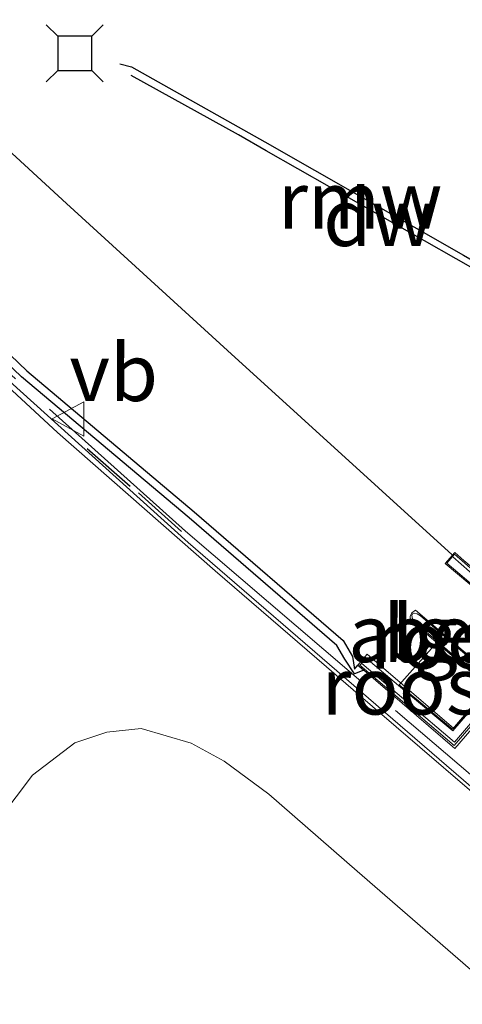
# Model space of a CAD drawing. Units: metres. Extents: x 160000 to 169090, y 400000 to 406251.
# Drawn here: x 164916 to 164936, y 402219 to 402262 of the extents above; entities that cross this region are included whole.
import ezdxf
from ezdxf.enums import TextEntityAlignment as Align

# ---------------------------------------------------------------- set-up
doc = ezdxf.new("R2010")
doc.units = ezdxf.units.M
doc.linetypes.add('IE-TERREINAFSCHEIDING', pattern=[10, 8, -2])
doc.layers.get('0').update_dxf_attribs({"lineweight": 25})
for name, color, linetype, lineweight in [('B-ME-AL-OVERIG-GV-B6', 7, 'BV-GELEIDERAIL', 18), ('B-ME-BV-GELEIDECONSTRUCTIE-GELEIDERAIL-L-B1', 213, 'BV-GELEIDERAIL', 18), ('B-ME-IE-GRASLAND-GV-B6', 93, 'Continuous', 18), ('B-ME-IE-GRONDWERKLIJN-GROND_NIETINGERICHT-GV-B6', 253, 'Continuous', 18), ('B-ME-IE-INRICHTINGSELEMENT-GV-B7', 253, 'Continuous', 18), ('B-ME-IE-TERREINAFSCHEIDING-RASTERHEKWERK-L-B1', 8, 'IE-TERREINAFSCHEIDING', 18), ('B-ME-IE-TERREINAFSCHEIDING-RASTERHEKWERK-L-B2', 8, 'IE-TERREINAFSCHEIDING', 18), ('B-ME-OB-WATERLIJN-L-B1', 133, 'OB-WATERLIJN', 18), ('B-ME-OG-WATER-GV-B6', 153, 'Continuous', 18), ('B-ME-VH-VERH_SOORT-BETON-OVERIG-GV-B7', 8, 'IE-TERREINAFSCHEIDING-NATUURLIJK-HOUTWAL', 18), ('B-ME-VH-VERH_SOORT-BITUMEN-GV-B6', 8, 'IE-TERREINAFSCHEIDING-NATUURLIJK-HOUTWAL', 18), ('B-ME-VW-MEUBILAIR_WEGMEUBILAIR-VERKEERSBORD-S-B1', 8, 'Continuous', 18)]:
    doc.layers.add(name, color=color, linetype=linetype, lineweight=lineweight)
for name, color, linetype in [('B-ME-GC-DAMWAND-GV-B6', 10, 'Continuous'), ('B-ME-GC-DAMWAND-L-B1', 10, 'Continuous'), ('B-ME-IE-TERREINAFSCHEIDING-SCHRIKHEK-L-B1', 10, 'Continuous'), ('B-ME-KW-REMMINGWERK-L-B1', 10, 'Continuous'), ('B-ME-VV-AFMEERCONSTRUCTIE-S-B1', 10, 'Continuous')]:
    doc.layers.add(name, color=color, linetype=linetype)
doc.styles.add('NLCS-ISO', font='NLCS-ISO.TTF')
doc.linetypes.add('BV-GELEIDERAIL', pattern='A,10,-3,[108,NLCS.SHX,S=1,R=0,X=0,Y=0],-3', length=16)
doc.linetypes.add('IE-TERREINAFSCHEIDING-NATUURLIJK-HOUTWAL', pattern='A,7,-1.5,[67,NLCS.SHX,S=0.75,R=45,X=0,Y=0],-1.5,7,-1.5,[70,NLCS.SHX,S=0.75,R=0,X=0,Y=0],-1.5', length=20)
doc.linetypes.add('OB-WATERLIJN', pattern='A,10,[32,NLCS.SHX,S=2,R=0,X=0,Y=0],-12', length=22)

# ---------------------------------------------------------------- blocks, each defined once
blk = doc.blocks.new('meerstoel')
for p, q in [((-1.25, 1.25), (-0.75, 0.75)), ((0.75, 0.75), (1.25, 1.25)), ((-0.75, 0.75), (-0.75, -0.75)), ((0.75, 0.75), (-0.75, 0.75)), ((0.75, -0.75), (0.75, 0.75)), ((-0.75, -0.75), (-1.25, -1.25)), ((-0.75, -0.75), (0.75, -0.75)), ((0.75, -0.75), (1.25, -1.25))]:
    blk.add_line(p, q)
blk = doc.blocks.new('verkeersbord')
for p, q in [((0, 0.75), (-0.75, -0.625)), ((0.75, -0.625), (0, 0.75)), ((-0.75, -0.625), (0.75, -0.625))]:
    blk.add_line(p, q)

msp = doc.modelspace()

# ---------------------------------------------------------------- linework, layer by layer
at = {"layer": 'B-ME-AL-OVERIG-GV-B6'}
msp.add_polyline3d([(164935.826, 402238.568, 8.52), (164935.905, 402238.505, 12.083), (164939.699, 402235.27, 12.084), (164939.613, 402235.173, 12.084), (164935.432, 402230.33, 11.261), (164931.431, 402233.761, 11.411), (164931.224, 402233.939, 11.419), (164931.171, 402233.984, 8.52), (164931.584, 402234.464, 8.52), (164935.382, 402231.206, 8.52), (164936.932, 402233.006, 8.52), (164933.486, 402235.954, 8.52), (164933.46, 402236.111, 8.52), (164933.538, 402236.275, 8.52), (164933.703, 402236.398, 8.52), (164937.28, 402233.34, 8.52), (164938.868, 402235.197, 8.52), (164935.008, 402238.44, 8.52), (164935.422, 402238.921, 8.52), (164935.826, 402238.568, 8.52)], dxfattribs=at)
at = {"layer": 'B-ME-BV-GELEIDECONSTRUCTIE-GELEIDERAIL-L-B1'}
msp.add_polyline3d([(164881.574, 402276.808, 11.382), (164893.879, 402266.137, 11.535), (164902.915, 402258.206, 11.678), (164908.869, 402252.892, 11.819), (164914.839, 402247.368, 11.974), (164923.736, 402239.353, 12.035), (164936.121, 402228.667, 11.999)], dxfattribs=at)
at = {"layer": 'B-ME-GC-DAMWAND-GV-B6'}
for points in [[(164931.171, 402233.984, 8.52), (164931.224, 402233.939, 11.419), (164931.431, 402233.761, 11.411), (164931.02, 402233.604, 11.419), (164930.601, 402234.251, 11.367), (164930.252, 402234.843, 11.382), (164923.771, 402240.437, 11.39), (164916.422, 402246.619, 11.421), (164912.441, 402250.42, 11.28), (164904.608, 402258.006, 10.935), (164898.493, 402263.234, 10.858), (164896.4828, 402265.1764, 10.856), (164894.691, 402267.283, 10.046), (164886.923, 402276.452, 10.061), (164878.699, 402286.149, 10.053), (164872.319, 402293.648, 10.063), (164861.9798, 402302.5161, 10.062), (164850.7645, 402312.1356, 10.059)], [(164912.684, 402250.672, 8.52), (164916.655, 402246.879, 8.52), (164923.998, 402240.703, 8.52), (164930.524, 402235.07, 8.52), (164930.937, 402234.37, 8.52), (164931.019, 402233.807, 8.52), (164931.171, 402233.984, 8.52)]]:
    msp.add_polyline3d(points, dxfattribs=at)
at = {"layer": 'B-ME-GC-DAMWAND-L-B1'}
for points in [[(164935.302, 402238.825, 9.294), (164925.455, 402247.778, 9.265), (164918.391, 402254.217, 9.258), (164906.606, 402265.062, 9.254), (164899.497, 402271.411, 9.341), (164899.287, 402271.629, 9.345), (164898.599, 402271.707, 9.353)], [(164942.357, 402247.194, 12.045), (164940.284, 402249.056, 12.036), (164935.49, 402251.787, 12.078), (164927.157, 402256.525, 12.097), (164925.938, 402257.217, 11.546), (164921.228, 402259.815, 11.523)]]:
    msp.add_polyline3d(points, dxfattribs=at)
at = {"layer": 'B-ME-IE-GRASLAND-GV-B6'}
msp.add_polyline3d([(164912.441, 402250.42, 11.28), (164916.422, 402246.619, 11.421), (164923.771, 402240.437, 11.39), (164930.252, 402234.843, 11.382), (164930.601, 402234.251, 11.367), (164931.02, 402233.604, 11.419), (164931.431, 402233.761, 11.411), (164935.432, 402230.33, 11.261), (164939.613, 402235.173, 12.084), (164945.167, 402230.576, 11.817), (164941.91, 402226.741, 11.522), (164940.722, 402225.144, 11.268), (164940.437, 402224.76, 11.262), (164938.142, 402226.742, 11.26), (164931.82, 402232.18, 11.262), (164924.92, 402238.113, 11.267), (164918.005, 402244.186, 11.244), (164911.639, 402250.054, 11.142)], dxfattribs=at)
at = {"layer": 'B-ME-IE-GRONDWERKLIJN-GROND_NIETINGERICHT-GV-B6'}
msp.add_polyline3d([(164913.554, 402218.967, 10.796), (164914.193, 402220.548, 11.052), (164914.1, 402220.585, 11.052), (164914.558, 402226.011, 11.072), (164915.456, 402227.261, 11.108), (164916.911, 402229.169, 11.138), (164918.761, 402230.58, 11.142), (164920.172, 402231.044, 11.159), (164921.67, 402231.209, 11.164), (164923.86, 402230.561, 11.157), (164925.311, 402229.775, 11.164), (164927.265, 402228.327, 11.18), (164931.143, 402224.954, 11.179), (164938.544, 402218.54, 11.155)], dxfattribs=at)
at = {"layer": 'B-ME-IE-INRICHTINGSELEMENT-GV-B7'}
for points in [[(164938.838, 402235.193, 12.098), (164937.252, 402233.342, 12.101), (164935.386, 402234.919, 12.093), (164936.994, 402236.792, 12.11), (164938.838, 402235.193, 12.098)], [(164936.914, 402233.032, 12.086), (164935.324, 402231.184, 12.084), (164932.978, 402233.128, 12.085), (164934.633, 402234.985, 12.082), (164936.914, 402233.032, 12.086)]]:
    msp.add_polyline3d(points, dxfattribs=at)
at = {"layer": 'B-ME-IE-TERREINAFSCHEIDING-RASTERHEKWERK-L-B1'}
msp.add_polyline3d([(164940.722, 402225.144, 11.268), (164938.916, 402226.802, 11.29), (164929.681, 402234.673, 11.287), (164923.613, 402239.858, 11.301), (164911.224, 402250.961, 11.055), (164900.042, 402261.261, 10.841), (164895.687, 402265.035, 10.819), (164892.681, 402267.586, 10.819), (164888.2594, 402271.3383, 10.819), (164890.5915, 402274.0864, 10.056)], dxfattribs=at)
at = {"layer": 'B-ME-IE-TERREINAFSCHEIDING-RASTERHEKWERK-L-B2'}
msp.add_polyline3d([(164935.336, 402238.732, 12.082), (164936.07, 402238.09, 12.047), (164939.327, 402235.238, 12.082), (164935.417, 402230.604, 12.069), (164931.341, 402234.059, 12.061)], dxfattribs=at)
at = {"layer": 'B-ME-IE-TERREINAFSCHEIDING-SCHRIKHEK-L-B1'}
for p, q in [((164921.195, 402241.809, 11.264), (164919.302, 402243.46, 11.251)), ((164923.435, 402239.838, 11.243), (164921.56, 402241.542, 11.284))]:
    msp.add_line(p, q, dxfattribs=at)
at = {"layer": 'B-ME-KW-REMMINGWERK-L-B1'}
msp.add_polyline3d([(164920.741, 402260.327, 11.249), (164921.241, 402260.209, 11.332), (164927.093, 402256.915, 11.322), (164935.812, 402251.946, 11.321), (164940.305, 402249.351, 11.916), (164942.436, 402247.393, 11.943)], dxfattribs=at)
at = {"layer": 'B-ME-OB-WATERLIJN-L-B1'}
for points in [[(164931.171, 402233.984, 8.52), (164931.019, 402233.807, 8.52), (164930.937, 402234.37, 8.52), (164930.524, 402235.07, 8.52), (164923.998, 402240.703, 8.52), (164916.655, 402246.879, 8.52), (164912.684, 402250.672, 8.52)], [(164935.826, 402238.568, 8.52), (164935.422, 402238.921, 8.52), (164935.008, 402238.44, 8.52), (164938.868, 402235.197, 8.52)], [(164937.28, 402233.34, 8.52), (164933.703, 402236.398, 8.52), (164933.538, 402236.275, 8.52), (164933.46, 402236.111, 8.52), (164933.486, 402235.954, 8.52), (164936.932, 402233.006, 8.52), (164935.382, 402231.206, 8.52), (164931.584, 402234.464, 8.52), (164931.171, 402233.984, 8.52)]]:
    msp.add_polyline3d(points, dxfattribs=at)
at = {"layer": 'B-ME-OG-WATER-GV-B6'}
for points in [[(164937.28, 402233.34, 8.52), (164933.703, 402236.398, 8.52), (164933.538, 402236.275, 8.52), (164933.46, 402236.111, 8.52), (164933.486, 402235.954, 8.52), (164936.932, 402233.006, 8.52), (164935.382, 402231.206, 8.52), (164931.584, 402234.464, 8.52), (164931.171, 402233.984, 8.52), (164931.019, 402233.807, 8.52), (164930.937, 402234.37, 8.52), (164930.524, 402235.07, 8.52), (164923.998, 402240.703, 8.52), (164916.655, 402246.879, 8.52), (164912.684, 402250.672, 8.52)], [(164935.826, 402238.568, 8.52), (164935.422, 402238.921, 8.52), (164935.008, 402238.44, 8.52), (164938.868, 402235.197, 8.52)]]:
    msp.add_polyline3d(points, dxfattribs=at)
at = {"layer": 'B-ME-VH-VERH_SOORT-BETON-OVERIG-GV-B7'}
msp.add_polyline3d([(164935.075, 402238.448, 12.092), (164935.413, 402238.844, 12.091), (164935.86, 402238.452, 12.083), (164939.516, 402235.245, 12.058), (164935.394, 402230.471, 12.046), (164931.262, 402233.987, 12.07), (164931.532, 402234.287, 12.085), (164932.954, 402233.097, 12.085), (164935.338, 402231.102, 12.105), (164936.989, 402233.027, 12.069), (164934.661, 402235.024, 12.082), (164933.688, 402235.86, 12.085), (164933.573, 402236.021, 12.098), (164933.543, 402236.154, 12.089), (164933.568, 402236.232, 12.109), (164933.64, 402236.266, 12.108), (164933.778, 402236.234, 12.102), (164933.916, 402236.143, 12.108), (164935.368, 402234.901, 12.093), (164937.264, 402233.278, 12.072), (164938.908, 402235.199, 12.058), (164936.997, 402236.82, 12.11), (164935.075, 402238.448, 12.092)], dxfattribs=at)
at = {"layer": 'B-ME-VH-VERH_SOORT-BITUMEN-GV-B6'}
for points in [[(164911.639, 402250.054, 11.142), (164918.005, 402244.186, 11.244), (164924.92, 402238.113, 11.267), (164931.82, 402232.18, 11.262), (164938.142, 402226.742, 11.26), (164940.437, 402224.76, 11.262)], [(164979.097, 402185.154, 11.18), (164970.56, 402192.427, 11.191), (164962.575, 402199.186, 11.181), (164956.224, 402204.645, 11.166), (164955.238, 402205.272, 11.177), (164953.59, 402206.002, 11.153), (164952.185, 402206.774, 11.162), (164946.764, 402211.526, 11.159), (164938.544, 402218.54, 11.155), (164931.143, 402224.954, 11.179), (164927.265, 402228.327, 11.18), (164925.311, 402229.775, 11.164), (164923.86, 402230.561, 11.157), (164921.67, 402231.209, 11.164), (164920.172, 402231.044, 11.159), (164918.761, 402230.58, 11.142), (164916.911, 402229.169, 11.138), (164915.456, 402227.261, 11.108), (164914.558, 402226.011, 11.072), (164913.815, 402225.013, 11.122), (164910.48, 402217.469, 11.059), (164908.215, 402211.657, 10.935), (164906.763, 402207.929, 10.856), (164888.802, 402164.194, 10.516)]]:
    msp.add_polyline3d(points, dxfattribs=at)

# ---------------------------------------------------------------- block references
at = {"layer": 'B-ME-VV-AFMEERCONSTRUCTIE-S-B1', "rotation": 90}
msp.add_blockref('meerstoel', (164918.76, 402260.792, 11.523), dxfattribs=at)
at = {"layer": 'B-ME-VW-MEUBILAIR_WEGMEUBILAIR-VERKEERSBORD-S-B1', "rotation": 90}
msp.add_blockref('verkeersbord', (164918.525, 402244.776, 11.313), dxfattribs=at)

# ---------------------------------------------------------------- texts
at = {"layer": 'B-ME-AL-OVERIG-GV-B6', "ltscale": 0.2, "style": 'NLCS-ISO'}
msp.add_text('alg.ki', height=2.5, dxfattribs=at).set_placement((164935.0395, 402235.3705), align=Align.MIDDLE_CENTER)
at = {"layer": 'B-ME-GC-DAMWAND-L-B1', "ltscale": 0.2, "style": 'NLCS-ISO'}
msp.add_text('dw', height=2.5, dxfattribs=at).set_placement((164932.0757, 402253.599), align=Align.MIDDLE_CENTER)
at = {"layer": 'B-ME-IE-INRICHTINGSELEMENT-GV-B7', "ltscale": 0.2, "style": 'NLCS-ISO'}
for p in [(164937.4616, 402235.0878), (164935.3526, 402233.0722)]:
    msp.add_text('rooster', height=2.5, dxfattribs=at).set_placement(p, align=Align.MIDDLE_CENTER)
at = {"layer": 'B-ME-KW-REMMINGWERK-L-B1', "ltscale": 0.2, "style": 'NLCS-ISO'}
msp.add_text('rmw', height=2.5, dxfattribs=at).set_placement((164931.2713, 402254.3568), align=Align.MIDDLE_CENTER)
at = {"layer": 'B-ME-VH-VERH_SOORT-BETON-OVERIG-GV-B7', "ltscale": 0.2, "style": 'NLCS-ISO'}
msp.add_text('bet', height=2.5, dxfattribs=at).set_placement((164934.9266, 402235.3713), align=Align.MIDDLE_CENTER)
at = {"layer": 'B-ME-VW-MEUBILAIR_WEGMEUBILAIR-VERKEERSBORD-S-B1', "ltscale": 0.2, "style": 'NLCS-ISO'}
msp.add_text('vb', height=2.5, dxfattribs=at).set_placement((164918.525, 402244.776, 11.313), align=Align.BOTTOM_LEFT)

doc.saveas('drawing.dxf')
